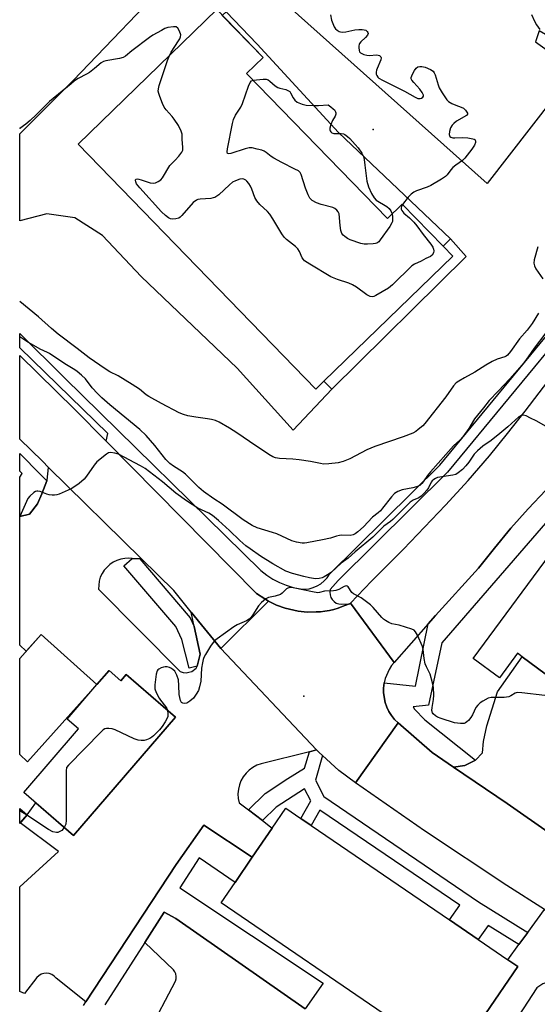
# Model space of a CAD drawing. Units: inches. Extents: x 1291761 to 1297761, y 493451 to 497451.
# Drawn here: x 1291761 to 1291947, y 495537 to 495891 of the extents above; entities that cross this region are included whole.
import ezdxf

# ---------------------------------------------------------------- set-up
doc = ezdxf.new("R2010")
doc.units = ezdxf.units.IN
doc.header["$MEASUREMENT"] = 0
for name, color, linetype in [('BLDG-Footprint', 5, 'Continuous'), ('ELEV-Spot Elevation', 7, 'Continuous'), ('TRANS-Driveway', 251, 'Continuous'), ('TRANS-Non Street Sidewalk', 7, 'Continuous'), ('TRANS-Parking Lot', 4, 'Continuous'), ('TRANS-Road', 130, 'Continuous'), ('TRANS-Street Sidewalk', 7, 'Continuous'), ('Undefined', 1, 'Continuous')]:
    doc.layers.add(name, color=color, linetype=linetype)

msp = doc.modelspace()

# ---------------------------------------------------------------- linework, layer by layer
at = {"layer": 'BLDG-Footprint'}
for points, elevation in [([(1291842.21, 495871.5), (1291892.81, 495819.39), (1291898.14, 495824.57), (1291912.78, 495809.49), (1291916.3, 495805.86), (1291870.02, 495760.91), (1291867.12, 495758.1), (1291781.7, 495846.06), (1291831.47, 495894.39), (1291848.13, 495877.24)], 310.38), ([(1291971.95, 495709.87), (1292001.99, 495687.67), (1291968.24, 495642), (1291941.24, 495661.96), (1291939.52, 495663.23), (1291933.03, 495654.46), (1291923.63, 495661.41), (1291955.07, 495703.96), (1291963.16, 495697.98)], 303.09), ([(1291788.46, 495652), (1291763.54, 495624.28), (1291760.7, 495626.84), (1291760.7, 495661.38), (1291768.44, 495669.99)], 325.16), ([(1291788.46, 495652), (1291792.8, 495657.02), (1291797.02, 495653.37), (1291798.91, 495655.56), (1291816.62, 495640.26), (1291779.98, 495597.84), (1291762.15, 495613.24), (1291781.87, 495636.07), (1291777.77, 495639.62)], 316.02), ([(1291763.35, 495605.22), (1291760.69, 495602.14), (1291760.69, 495607.51)], 302.86), ([(1291939.61, 495550.74), (1291916.42, 495516.72), (1291903.22, 495525.72), (1291896.16, 495530.54), (1291833.07, 495573.56), (1291838.1, 495580.93), (1291844.25, 495589.95), (1291851.43, 495600.48), (1291856.26, 495607.57), (1291861.67, 495603.89), (1291865.4, 495601.34), (1291915.1, 495567.45), (1291925.4, 495560.43), (1291936.05, 495553.17)], 300.87)]:
    msp.add_lwpolyline(points, close=True, dxfattribs=dict(at, elevation=elevation))
at = {"layer": 'ELEV-Spot Elevation'}
for p in [(1291887.69, 495851.29, 311.62), (1291862.81, 495647.79, 301.41)]:
    msp.add_point(p, dxfattribs=at)
at = {"layer": 'TRANS-Driveway'}
msp.add_lwpolyline([(1291965.02, 495560.77), (1291962.91, 495557.18), (1291958.39, 495551.39), (1291955.58, 495547.8), (1291954.86, 495547.32), (1291952.99, 495546.07), (1291948.68, 495544.56), (1291946.52, 495543.05), (1291925.07, 495510.12), (1291916.42, 495516.72), (1291939.61, 495550.74), (1291936.05, 495553.17), (1291940.08, 495558.63), (1291943.22, 495562.9), (1291949.3, 495571.16), (1291957.25, 495566.06)], close=True, dxfattribs=at)
at = {"layer": 'TRANS-Non Street Sidewalk'}
for points in [[(1291915.42, 495812.06), (1291912.78, 495809.49), (1291898.14, 495824.57), (1291892.81, 495819.39), (1291842.21, 495871.5), (1291848.13, 495877.24), (1291833.48, 495892.32), (1291834.85, 495893.55), (1291846.07, 495882), (1291875.29, 495850.32)], [(1291872.89, 495758.14), (1291870.02, 495760.91), (1291916.3, 495805.86), (1291912.78, 495809.49), (1291915.42, 495812.06), (1291921.12, 495805.75)]]:
    msp.add_lwpolyline(points, close=True, dxfattribs=at)
msp.add_lwpolyline([(1291783.57, 495536.7), (1291784.46, 495538.04), (1291816.94, 495587.32), (1291826.85, 495601.54), (1291844.25, 495589.95), (1291838.1, 495580.93), (1291825.17, 495589.74), (1291818.24, 495578.97), (1291869.72, 495544.77), (1291863.29, 495535.48), (1291816.74, 495568.02), (1291812.63, 495570.24), (1291805.61, 495559.32), (1291791.25, 495537)], dxfattribs=at)
at = {"layer": 'TRANS-Parking Lot'}
for points in [[(1291948.84, 495913.04), (1291972.68, 495892.96), (1291988.47, 495880.87), (1291994.63, 495875.07), (1291997.05, 495872.8), (1291997.7, 495872.18), (1291999.64, 495871.96), (1291999.92, 495871.93), (1292001.63, 495871.73), (1292003.96, 495872.02), (1291997.96, 495851.75), (1291997.63, 495855.21), (1291995.95, 495857.66), (1291993.75, 495859.03), (1291990.41, 495861.12), (1291975.26, 495870.59), (1291947.3, 495886.82), (1291945.98, 495882.79), (1291960.26, 495872.69), (1291928.61, 495831.94), (1291804.23, 495943.11), (1291846.2, 495999.45)], [(1291870.02, 495760.91), (1291872.89, 495758.14), (1291858.94, 495743.42), (1291838.85, 495765.69), (1291804.37, 495798.6), (1291790.46, 495813.22), (1291780.5, 495819.68), (1291770.49, 495821.11), (1291760.71, 495818.55), (1291760.72, 495849.85), (1291779.95, 495868.92), (1291816.89, 495907.62), (1291831.47, 495894.39), (1291781.7, 495846.06), (1291867.12, 495758.1)], [(1291804.45, 495697.2), (1291803.81, 495697.21), (1291801.11, 495697.26), (1291799.9, 495697.35), (1291798.44, 495697.29), (1291797, 495697.04), (1291795.62, 495696.59), (1291794.3, 495695.95), (1291793.09, 495695.14), (1291791.05, 495693.06), (1291790.27, 495691.83), (1291789.66, 495690.51), (1291789.24, 495689.11), (1291788.99, 495686.21), (1291818.36, 495656.69), (1291819.39, 495656.37), (1291820.45, 495656.27), (1291821.51, 495656.39), (1291822.53, 495656.72), (1291824.13, 495657.84), (1291824.47, 495658.57), (1291825.48, 495662.94), (1291823.39, 495672.86), (1291822.3, 495678.05), (1291832.9, 495664.94), (1291867.37, 495628.54), (1291864.77, 495627.89), (1291847.48, 495623.52), (1291845.94, 495622.99), (1291844.49, 495622.25), (1291843.17, 495621.3), (1291842, 495620.17), (1291841.01, 495618.89), (1291840.2, 495617.47), (1291839.62, 495615.95), (1291839.25, 495614.37), (1291839.12, 495612.75), (1291839.23, 495611.13), (1291839.56, 495609.54), (1291842.92, 495606.97), (1291847.94, 495603.14), (1291851.43, 495600.48), (1291844.25, 495589.95), (1291826.85, 495601.54), (1291816.94, 495587.32), (1291784.46, 495538.04), (1291773.75, 495546.51), (1291773.08, 495547.25), (1291772.27, 495547.81), (1291771.34, 495548.18), (1291770.37, 495548.32), (1291769.38, 495548.25), (1291768.44, 495547.95), (1291767.59, 495547.44), (1291766.87, 495546.76), (1291762.39, 495541), (1291760.69, 495541.77), (1291760.69, 495579.34), (1291760.71, 495579.35), (1291774.66, 495592.07), (1291760.85, 495602.32), (1291763.35, 495605.22), (1291766.45, 495609.53), (1291779.98, 495597.84), (1291816.62, 495640.26), (1291798.91, 495655.56), (1291797.02, 495653.37), (1291792.79, 495657.02), (1291788.46, 495652), (1291768.44, 495669.99), (1291763, 495663.94), (1291760.7, 495666.16), (1291760.7, 495712.39), (1291764.18, 495713.23), (1291767.12, 495716.86), (1291768.63, 495720.55), (1291770.49, 495725.12), (1291770.59, 495725.36), (1291771.1, 495729.96)]]:
    msp.add_lwpolyline(points, close=True, dxfattribs=at)
for points in [[(1291951.73, 495598.1, 0), (1291935.89, 495609.29, 0), (1291916.59, 495622.35, 0), (1291920.67, 495622.92, 0), (1291924.49, 495624.82, 0), (1291927.01, 495627.44, 0), (1291927.38, 495631.51, 0), (1291928.56, 495637.14, 0), (1291932.4, 495649.33, 0), (1291941.24, 495661.96, 0), (1291968.24, 495642, 0)], [(1291806.95, 495527.05, 0), (1291816.66, 495545.42, 0), (1291816.91, 495546.28, 0), (1291816.95, 495547.17, 0), (1291816.79, 495548.05, 0), (1291816.44, 495548.87, 0), (1291815.91, 495549.59, 0), (1291805.61, 495559.32, 0), (1291812.63, 495570.24, 0), (1291816.74, 495568.02, 0), (1291863.29, 495535.48, 0)]]:
    msp.add_polyline3d(points, dxfattribs=at)
at = {"layer": 'TRANS-Road'}
for points in [[(1291791.79, 495739.36), (1291845.83, 495684.66), (1291848.75, 495682.74), (1291850.12, 495681.92), (1291832.9, 495664.94), (1291822.3, 495678.05), (1291816.02, 495685.83), (1291804.45, 495697.2), (1291771.1, 495729.96), (1291768.83, 495732.2), (1291760.71, 495740.11), (1291760.71, 495770.2), (1291780.41, 495750.87)], [(1291879.23, 495681.04), (1291879.56, 495681.19), (1291895.25, 495659.97), (1291894.33, 495658.89), (1291893.38, 495657.42), (1291892.01, 495654.2), (1291891.68, 495652.57), (1291891.39, 495650.76), (1291891.39, 495649.01), (1291891.97, 495645.56), (1291892.55, 495643.91), (1291893.37, 495642.37), (1291894.26, 495640.86), (1291895.36, 495639.5), (1291896.64, 495638.31), (1291881.38, 495616.69), (1291875.32, 495621.11), (1291869.49, 495626.48), (1291868.26, 495627.65), (1291867.37, 495628.54), (1291832.9, 495664.94), (1291850.12, 495681.92), (1291853.01, 495680.5), (1291856.04, 495679.4), (1291859.17, 495678.66), (1291860.76, 495678.39), (1291863.95, 495678.02), (1291867.17, 495678.07), (1291868.77, 495678.17), (1291870.37, 495678.37), (1291871.95, 495678.65), (1291873.52, 495679.01), (1291875.07, 495679.45), (1291876.57, 495679.98)], [(1291916.59, 495622.35), (1291935.89, 495609.29), (1291951.73, 495598.1), (1291965.8, 495588.17), (1291992.6, 495569.25), (1292057.32, 495524.63), (1292086.16, 495506.16), (1292099.03, 495497.31), (1292086.15, 495478.23), (1292001.08, 495536.19), (1291968.01, 495558.73), (1291965.02, 495560.77), (1291957.25, 495566.06), (1291949.3, 495571.16), (1291935.76, 495579.84), (1291906.16, 495599.44), (1291881.38, 495616.69), (1291896.64, 495638.31), (1291908.89, 495627.55)]]:
    msp.add_lwpolyline(points, close=True, dxfattribs=at)
msp.add_lwpolyline([(1291949.67, 495721.81), (1291943.35, 495715.06), (1291937.2, 495708.13), (1291931.26, 495701.04), (1291925.51, 495693.79), (1291910.08, 495676.76), (1291907.39, 495673.75), (1291895.25, 495659.97), (1291879.56, 495681.19), (1291887.03, 495689.12), (1291898.62, 495700.63), (1291913.73, 495716.39), (1291921.82, 495725.26), (1291929.44, 495734.19), (1291935.97, 495742.13), (1291942.35, 495750.19), (1291957.34, 495769.95)], dxfattribs=at)
at = {"layer": 'TRANS-Street Sidewalk'}
for points in [[(1291958.72, 495781.86), (1291914.45, 495728.29), (1291875.12, 495689.43), (1291872.28, 495686.11), (1291872.13, 495685.17), (1291872.2, 495684.22), (1291872.48, 495683.31), (1291872.97, 495682.49), (1291873.63, 495681.8), (1291874.42, 495681.28), (1291875.31, 495680.95), (1291876.26, 495680.84), (1291879.23, 495681.04), (1291876.57, 495679.98), (1291875.07, 495679.45), (1291873.52, 495679.01), (1291871.95, 495678.65), (1291870.37, 495678.37), (1291868.77, 495678.17), (1291867.17, 495678.07), (1291863.95, 495678.02), (1291860.76, 495678.39), (1291859.17, 495678.66), (1291856.04, 495679.4), (1291853.01, 495680.5), (1291850.12, 495681.92), (1291848.75, 495682.74), (1291845.83, 495684.66), (1291791.79, 495739.36), (1291792.32, 495742.17), (1291760.71, 495772.99), (1291760.71, 495778.13), (1291776.75, 495762.2), (1291847.36, 495692.94), (1291849.44, 495691.31), (1291851.66, 495689.88), (1291854, 495688.66), (1291856.45, 495687.67), (1291858.98, 495686.91), (1291861.57, 495686.38), (1291863.12, 495686.29), (1291864.67, 495686.43), (1291866.18, 495686.81), (1291867.61, 495687.4), (1291868.94, 495688.21), (1291870.13, 495689.2), (1291871.16, 495690.37), (1291872, 495691.68), (1291911.64, 495730.85), (1291955.63, 495784.08)], [(1291964.39, 495726.92), (1291912.4, 495667), (1291907.59, 495644.63), (1291902.05, 495643.99), (1291902.56, 495643.12), (1291906.23, 495639.38), (1291924.49, 495624.82), (1291920.67, 495622.92), (1291916.59, 495622.35), (1291908.89, 495627.55), (1291896.64, 495638.31), (1291895.36, 495639.5), (1291894.26, 495640.86), (1291893.37, 495642.37), (1291892.55, 495643.91), (1291891.97, 495645.56), (1291891.39, 495649.01), (1291891.39, 495650.76), (1291891.68, 495652.57), (1291902.86, 495651.42), (1291907.39, 495673.75), (1291910.08, 495676.76), (1291925.51, 495693.79), (1291931.26, 495701.04), (1291937.2, 495708.13), (1291943.35, 495715.06), (1291949.67, 495721.81)]]:
    msp.add_lwpolyline(points, dxfattribs=at)
for points in [[(1291770.49, 495725.12), (1291768.63, 495720.55), (1291767.12, 495716.86), (1291764.18, 495713.23), (1291760.7, 495712.39), (1291760.7, 495726.44), (1291761.61, 495727.78), (1291760.7, 495728.68), (1291760.71, 495734.93), (1291768.2, 495727.48)], [(1291803.81, 495697.21), (1291821.94, 495676.02), (1291823.39, 495672.86), (1291825.48, 495662.94), (1291824.47, 495658.57), (1291821.56, 495657.83), (1291818.94, 495668.16), (1291816.79, 495672.89), (1291798.1, 495694.63), (1291801.11, 495697.26)], [(1291869.49, 495626.48), (1291866.97, 495617.65), (1291869.99, 495611.83), (1291925.57, 495573.96), (1291943.22, 495562.9), (1291940.08, 495558.63), (1291929.06, 495565.43), (1291925.4, 495560.43), (1291915.1, 495567.45), (1291918.87, 495572.72), (1291868.55, 495606.86), (1291865.4, 495601.34), (1291861.67, 495603.89), (1291865.28, 495610.22), (1291863.01, 495614.59), (1291852.86, 495607.97), (1291847.94, 495603.14), (1291842.92, 495606.97), (1291848.9, 495612.84), (1291857.04, 495618.27), (1291863.07, 495621.94), (1291864.77, 495627.89), (1291867.37, 495628.54), (1291868.26, 495627.65)]]:
    msp.add_lwpolyline(points, close=True, dxfattribs=at)
at = {"layer": 'Undefined'}
msp.add_line((1291763.21, 495605.06, 302), (1291760.69, 495606.64, 302), dxfattribs=at)
for points, elevation in [([(1291872.36, 495892.58), (1291872.76, 495890.58), (1291873.68, 495888.23), (1291874.13, 495887.55), (1291874.73, 495886.98), (1291875.42, 495886.55), (1291875.92, 495886.4), (1291876.72, 495886.35), (1291877.83, 495886.46), (1291881.08, 495887.16), (1291882.55, 495887.32), (1291883.69, 495887.28), (1291884.51, 495887.16), (1291885.01, 495886.99), (1291885.57, 495886.56), (1291885.83, 495886.19), (1291885.92, 495885.81), (1291885.68, 495885.21), (1291884.99, 495884.42), (1291883.26, 495882.81), (1291882.82, 495882.26), (1291882.63, 495881.88), (1291882.51, 495881.35), (1291882.5, 495880.8), (1291882.64, 495879.7), (1291882.82, 495879.22), (1291883.13, 495878.86), (1291883.56, 495878.61), (1291884.31, 495878.33), (1291885.39, 495878.06), (1291886.51, 495877.92), (1291888.71, 495878.11), (1291889.47, 495878.1), (1291889.91, 495877.94), (1291890.4, 495877.49), (1291890.57, 495877.09), (1291890.49, 495876.37), (1291889.1, 495873.22), (1291888.92, 495872.68), (1291888.79, 495871.94), (1291888.82, 495871.21), (1291888.96, 495870.75), (1291889.37, 495870.13), (1291889.77, 495869.77), (1291891.02, 495869.05), (1291898.95, 495865.15), (1291902.8, 495862.94), (1291903.79, 495862.54), (1291904.52, 495862.47), (1291905, 495862.6), (1291905.58, 495862.94), (1291905.8, 495863.26), (1291905.79, 495863.67), (1291905.35, 495864.62), (1291904.51, 495865.82), (1291902.24, 495868.2), (1291901.55, 495869.07), (1291901.37, 495869.53), (1291901.38, 495870), (1291901.84, 495871.26), (1291902.49, 495872.53), (1291903.11, 495873.42), (1291903.72, 495873.83), (1291904.42, 495874.02), (1291905.2, 495874.02), (1291906.34, 495873.7), (1291908.28, 495872.9), (1291909.24, 495872.28), (1291909.65, 495871.72), (1291909.97, 495870.96), (1291911, 495867.37), (1291911.39, 495866.3), (1291912.44, 495864.51), (1291914.12, 495862.06), (1291914.74, 495861.46), (1291916, 495860.72), (1291917.36, 495860.11), (1291919.33, 495859.41), (1291920.11, 495859.02), (1291920.92, 495858.26), (1291921.39, 495857.62), (1291921.6, 495857.21), (1291921.64, 495856.82), (1291921.25, 495856.32), (1291917.65, 495854.31), (1291916.72, 495853.56), (1291916.12, 495852.9), (1291915.53, 495851.89), (1291915.11, 495850.58), (1291915.01, 495849.57), (1291915.23, 495848.89), (1291915.55, 495848.56), (1291916.26, 495848.36), (1291917.08, 495848.33), (1291919.61, 495848.5), (1291921.7, 495848.31), (1291923.45, 495848.05), (1291923.94, 495847.89), (1291924.32, 495847.64), (1291924.5, 495847.13), (1291924.46, 495846.7), (1291924.04, 495845.75), (1291923.16, 495844.32), (1291920.65, 495841.04), (1291919.79, 495840.25), (1291917.34, 495838.54), (1291916.31, 495837.65), (1291915.58, 495836.85), (1291914.3, 495835.09), (1291913.73, 495834.5), (1291912.27, 495833.5), (1291908.4, 495831.25), (1291907.08, 495830.69), (1291903.29, 495829.35), (1291902.27, 495828.86), (1291901.35, 495828.12), (1291900.3, 495827.06), (1291898.28, 495824.42)], 310), ([(1291944.52, 495892.61), (1291945.7, 495890.21), (1291946.41, 495888.93), (1291947.52, 495887.24)], 308), ([(1291814.47, 495877.88), (1291815.16, 495879.14), (1291817.8, 495883.14), (1291818.2, 495883.88), (1291818.49, 495884.62), (1291818.56, 495885.38), (1291818.16, 495886.66), (1291817.5, 495887.79), (1291816.92, 495888.17), (1291815.91, 495888.23), (1291813.96, 495887.95), (1291812.87, 495887.62), (1291811.58, 495886.95), (1291808.55, 495885.17), (1291807.34, 495884.36), (1291801.02, 495879.62), (1291798.66, 495877.73), (1291797.83, 495877.23), (1291796.52, 495876.85), (1291791.66, 495876.03), (1291790.84, 495875.78), (1291789.96, 495875.29), (1291787.59, 495873.23), (1291785.72, 495871.77), (1291784.74, 495871.17), (1291781.74, 495869.65), (1291780.42, 495868.77), (1291779.14, 495867.76), (1291771.39, 495861.38), (1291766.58, 495856.56), (1291764.41, 495854.54), (1291762.85, 495853.25), (1291760.8, 495851.69), (1291760.72, 495851.64)], 310), ([(1291898.28, 495824.42), (1291897.81, 495823.66), (1291897.7, 495823.17), (1291897.77, 495822.68), (1291898.01, 495822.2), (1291898.73, 495821.32), (1291900.72, 495819.67), (1291902.25, 495818.03), (1291903.32, 495816.72), (1291905.61, 495813.64), (1291908.43, 495810.11), (1291909.07, 495809.13), (1291909.38, 495808.34), (1291909.46, 495807.81), (1291909.33, 495807.09), (1291908.85, 495806.23), (1291908.3, 495805.79), (1291906.58, 495805), (1291904.9, 495804.08), (1291902.55, 495803.01), (1291901.6, 495802.38), (1291894.58, 495795.56), (1291893.23, 495794.41), (1291888.65, 495791.67), (1291887.88, 495791.34), (1291887.37, 495791.25), (1291886.63, 495791.39), (1291885.41, 495792.01), (1291881.67, 495794.75), (1291880.25, 495795.62), (1291878.93, 495796.13), (1291874.84, 495797.43), (1291872.5, 495798.45), (1291864.88, 495802.93), (1291863.07, 495804.22), (1291862.69, 495804.61), (1291862.22, 495805.29), (1291861.21, 495807.55), (1291860.63, 495808.47), (1291859.8, 495809.28), (1291856.59, 495811.88), (1291855.74, 495812.69), (1291854.91, 495813.85), (1291851.62, 495819.29), (1291850.51, 495820.99), (1291849.75, 495821.85), (1291847.02, 495824.42), (1291845.9, 495825.69), (1291845.2, 495826.93), (1291844.11, 495829.96), (1291843.63, 495831), (1291843.01, 495831.93), (1291842.3, 495832.78), (1291841.9, 495833.13), (1291841.28, 495833.46), (1291840.59, 495833.61), (1291839.79, 495833.51), (1291838.19, 495832.93), (1291837.17, 495832.41), (1291836.06, 495831.5), (1291832.24, 495827.91), (1291831.55, 495827.37), (1291830.81, 495826.94), (1291830.26, 495826.75), (1291829.39, 495826.61), (1291825.53, 495826.38), (1291824.69, 495826.19), (1291824.17, 495825.96), (1291823.06, 495825.09), (1291818.93, 495820.46), (1291818.3, 495819.86), (1291817.84, 495819.54), (1291816.78, 495819.22), (1291815.66, 495819.13), (1291814.85, 495819.24), (1291814.13, 495819.59), (1291813.02, 495820.43), (1291811.6, 495821.82), (1291803.84, 495830.41), (1291802.69, 495831.89), (1291802.36, 495832.58), (1291802.25, 495833.17), (1291802.31, 495833.32), (1291802.58, 495833.51), (1291803.01, 495833.58), (1291803.53, 495833.54), (1291804.38, 495833.32), (1291807.53, 495832.25), (1291808.65, 495832.03), (1291809.44, 495832.16), (1291810.44, 495832.66), (1291811.37, 495833.32), (1291811.94, 495833.95), (1291814.69, 495838.38), (1291815.22, 495839.01), (1291816.55, 495840.29), (1291817.88, 495841.82), (1291818.92, 495843.17), (1291819.27, 495843.9), (1291819.34, 495844.96), (1291819.04, 495847.76), (1291819.04, 495849.71), (1291818.74, 495850.75), (1291817.7, 495852.75), (1291816.19, 495855.08), (1291815.48, 495855.98), (1291813.28, 495858.4), (1291812.62, 495859.35), (1291812.02, 495860.7), (1291811.08, 495863.21), (1291810.69, 495864.32), (1291810.5, 495865.16), (1291810.53, 495866), (1291810.82, 495867.13), (1291813.83, 495876.17), (1291814.47, 495877.88)], 310), ([(1291844.57, 495869.07), (1291848.12, 495869.47), (1291849.2, 495869.41), (1291849.94, 495869.17), (1291850.59, 495868.71), (1291852.47, 495867.06), (1291853.38, 495866.47), (1291854.16, 495866.2), (1291856.34, 495865.74), (1291857.31, 495865.29), (1291857.72, 495864.95), (1291858.04, 495864.55), (1291858.99, 495862.68), (1291859.58, 495861.83), (1291860.43, 495861.19), (1291862.2, 495860.39), (1291863.58, 495860.05), (1291866.24, 495859.92), (1291868.01, 495859.95), (1291871.5, 495860.18), (1291872.46, 495859.54), (1291873.33, 495858.82), (1291873.75, 495858.36), (1291874.12, 495857.72), (1291874.24, 495857.28), (1291874.25, 495856.83), (1291874.02, 495856.15), (1291873.06, 495854.57), (1291872.49, 495853.19), (1291872.12, 495851.79), (1291872.09, 495851.27), (1291872.22, 495850.83), (1291872.49, 495850.48), (1291872.85, 495850.19), (1291873.52, 495849.93), (1291876.24, 495849.89), (1291876.98, 495849.75), (1291877.5, 495849.52), (1291878.44, 495848.85), (1291879.29, 495848.07), (1291881.22, 495846.01), (1291882.31, 495844.72), (1291883.58, 495842.89), (1291884.18, 495841.66), (1291884.43, 495840.56), (1291884.72, 495838.58), (1291885.36, 495832.75), (1291886.02, 495830.78), (1291887.07, 495828.31), (1291888.03, 495826.85), (1291888.8, 495826), (1291892.54, 495823.71), (1291893.39, 495823.02), (1291893.99, 495822.16), (1291894.47, 495821.01)], 312), ([(1291894.47, 495821.01), (1291894.64, 495820.04), (1291894.69, 495819.17), (1291894.59, 495818.32), (1291894.39, 495817.8), (1291893.62, 495816.57), (1291890.22, 495811.73), (1291889.68, 495811.06), (1291889.06, 495810.54), (1291888.55, 495810.35), (1291887.71, 495810.23), (1291885.63, 495810.15), (1291884.44, 495810.2), (1291883.31, 495810.45), (1291879.44, 495811.76), (1291878.43, 495812.26), (1291877.5, 495812.87), (1291876.88, 495813.39), (1291876.42, 495814.03), (1291876.09, 495815.11), (1291875.79, 495816.85), (1291875.42, 495821.03), (1291875.09, 495821.76), (1291874.58, 495822.41), (1291873.95, 495822.93), (1291873.18, 495823.28), (1291868.96, 495824.45), (1291867.3, 495825.02), (1291865.77, 495825.9), (1291864.96, 495826.68), (1291864.3, 495827.9), (1291863.33, 495830.25), (1291861.83, 495835.24), (1291861.43, 495835.94), (1291860.82, 495836.46), (1291859.58, 495837.15), (1291854.9, 495839.48), (1291852.02, 495841.05), (1291851.02, 495841.68), (1291849.19, 495843.09), (1291848.47, 495843.54), (1291847.67, 495843.87), (1291845.96, 495844.34), (1291844.24, 495844.71), (1291843.1, 495844.75), (1291841.68, 495844.39), (1291836.57, 495842.69), (1291835.83, 495842.59), (1291835.39, 495842.77), (1291835.23, 495843.34), (1291835.35, 495844.43), (1291837.15, 495853.53), (1291837.52, 495854.96), (1291838.21, 495856.47), (1291840.09, 495859.37), (1291840.79, 495860.66), (1291842.92, 495866.87), (1291843.46, 495868.21), (1291843.93, 495868.81), (1291844.57, 495869.07)], 312), ([(1291946.83, 495809.2), (1291945.52, 495804.57), (1291945.38, 495803.34), (1291945.63, 495802.34), (1291946.18, 495801.34), (1291948.59, 495797.69)], 308), ([(1291947.05, 495785.42), (1291944.78, 495781.67), (1291943, 495779.31), (1291940.28, 495776.13), (1291936.98, 495771.63), (1291935.92, 495770.35), (1291935.52, 495769.99), (1291934.98, 495769.65), (1291932.2, 495768.9), (1291930.41, 495768.03), (1291928.17, 495766.74), (1291924.26, 495764.17), (1291920.45, 495762.18), (1291918.47, 495760.98), (1291917.55, 495760.31), (1291916.59, 495759.26), (1291913.74, 495755.31), (1291906.3, 495745.76), (1291905.48, 495744.92), (1291903.91, 495743.58), (1291902.97, 495742.89), (1291901.97, 495742.34), (1291898.5, 495740.98), (1291888.27, 495737.54), (1291885.37, 495736.27), (1291879.33, 495733.06), (1291876.86, 495732.12), (1291875.17, 495731.68), (1291871.71, 495731.25), (1291869.81, 495731.2), (1291868.81, 495731.34), (1291865.2, 495732.1), (1291861.15, 495732.71), (1291858.83, 495733), (1291853.99, 495733.15), (1291852.65, 495733.4), (1291851.64, 495733.75), (1291850.16, 495734.62), (1291843.31, 495739.33), (1291838.66, 495742.43), (1291836.04, 495744.09), (1291832.3, 495746.23), (1291830.99, 495746.82), (1291829.6, 495747.23), (1291828.14, 495747.49), (1291824, 495748.03), (1291821.15, 495748.53), (1291819.52, 495748.98), (1291817.95, 495749.63), (1291811.59, 495752.94), (1291807.14, 495755.42), (1291806.17, 495756.08), (1291803.7, 495758.05), (1291801.1, 495759.81), (1291796.1, 495762.84), (1291793.1, 495764.37), (1291791.42, 495765.37), (1291785.69, 495769.35), (1291781.36, 495772.75), (1291774.49, 495777.9), (1291772.15, 495779.84), (1291767.47, 495784.12), (1291760.71, 495789.57)], 308), ([(1291949.77, 495778.34), (1291945.58, 495772.82), (1291942.49, 495768.52), (1291941.19, 495766.86), (1291936.82, 495761.85), (1291932.61, 495757.35), (1291929.33, 495753.99), (1291927.36, 495751.4), (1291924.11, 495747.45), (1291922.03, 495743.98), (1291919.87, 495741.02), (1291918.78, 495739.81), (1291916.59, 495737.72), (1291908.34, 495728.44), (1291907.26, 495727.11), (1291905.68, 495724.75), (1291905.2, 495724.16), (1291904.47, 495723.53), (1291903.26, 495722.97), (1291901.91, 495722.6), (1291898.14, 495721.96), (1291896.59, 495721.34), (1291895.4, 495720.65), (1291894.23, 495719.44), (1291891.08, 495715.3), (1291890.33, 495714.44), (1291889.53, 495713.71), (1291887.46, 495712.07), (1291884.16, 495708.59), (1291882.14, 495706.8), (1291881.18, 495706.12), (1291880.48, 495705.81), (1291879.48, 495705.58), (1291876.43, 495705.62), (1291875.61, 495705.55), (1291874.57, 495705.3), (1291872.39, 495704.58), (1291869.53, 495703.94), (1291863.83, 495702.84), (1291862.98, 495702.74), (1291862.13, 495702.76), (1291860.14, 495703.1), (1291858.48, 495703.56), (1291853.07, 495706.1), (1291851.48, 495706.65), (1291846.03, 495708.29), (1291844.2, 495709.16), (1291840.96, 495711.14), (1291833.39, 495716.79), (1291830.39, 495718.71), (1291826.74, 495721.31), (1291825.03, 495722.78), (1291821.25, 495726.62), (1291820.22, 495727.56), (1291819.14, 495728.36), (1291815.9, 495730.42), (1291814.63, 495731.39), (1291813.24, 495732.84), (1291809.22, 495737.91), (1291806.17, 495741.47), (1291803.83, 495743.61), (1291793.05, 495752.49), (1291790.25, 495754.94), (1291788.61, 495756.53), (1291786.71, 495758.58), (1291784.31, 495761.78), (1291782.87, 495763.17), (1291781.36, 495764.47), (1291780.47, 495765.09), (1291776.91, 495767.22), (1291771.44, 495770.86), (1291770.67, 495771.28), (1291768, 495772.5), (1291763.24, 495775.21), (1291760.71, 495776.94)], 306), ([(1291955.97, 495741.21), (1291946.21, 495746.72), (1291944.25, 495747.64), (1291942.63, 495748.56), (1291941.57, 495748.81), (1291940.87, 495748.68), (1291939.97, 495748.11), (1291936.11, 495744.61), (1291933.21, 495742.12), (1291930.1, 495739.69), (1291927.11, 495737.61), (1291925.13, 495735.98), (1291923.95, 495734.72), (1291922.03, 495731.85), (1291920.98, 495730.51), (1291919.81, 495729.28), (1291918.28, 495728.03), (1291917.37, 495727.49), (1291916.37, 495727.19), (1291910.86, 495726.36), (1291910.1, 495726.06), (1291909.46, 495725.64), (1291908.9, 495725.12), (1291908.57, 495724.7), (1291907.52, 495722.69), (1291906.94, 495721.78), (1291906.03, 495720.71), (1291904.99, 495719.7), (1291904.07, 495719.06), (1291902.01, 495718.22), (1291900.94, 495717.51), (1291894.72, 495711.23), (1291893.93, 495710.58), (1291891.49, 495708.88), (1291887.51, 495704.88), (1291881.25, 495699.7), (1291878.66, 495697.45), (1291876.19, 495695.62), (1291872.7, 495692.34), (1291871.33, 495691.38), (1291870.12, 495690.68), (1291869.36, 495690.37), (1291868.29, 495690.11), (1291866.93, 495690.02), (1291864.76, 495690.32), (1291862.82, 495690.75), (1291858.67, 495691.83), (1291856.27, 495692.78), (1291851.69, 495695.31), (1291847.2, 495698.13), (1291843.49, 495700.69), (1291841.98, 495701.82), (1291839.81, 495703.71), (1291836.02, 495707.36), (1291832.1, 495710.97), (1291830, 495712.77), (1291828.63, 495713.59), (1291824.69, 495715.38), (1291820.6, 495717.95), (1291816.78, 495720.76), (1291811.97, 495724.82), (1291805.83, 495729.55), (1291804.12, 495730.58), (1291796.23, 495734.71), (1291794.92, 495735.16), (1291793.32, 495735.37), (1291792.56, 495735.22), (1291791.83, 495734.79), (1291788.39, 495731.95), (1291787.42, 495730.84), (1291784.75, 495726.9), (1291783.84, 495725.73), (1291782.07, 495724.24), (1291779.47, 495722.39), (1291778.14, 495721.76), (1291774.85, 495720.42), (1291774.02, 495720.14), (1291773.19, 495719.99), (1291772.36, 495720), (1291771.25, 495720.15), (1291770.43, 495720.38), (1291768.02, 495721.3), (1291767.23, 495721.47), (1291766.82, 495721.45), (1291766.42, 495721.33), (1291765.75, 495720.92), (1291764.29, 495719.61), (1291763.66, 495718.8), (1291763.1, 495717.74), (1291760.7, 495712.41)], 304), ([(1291949.39, 495648.02), (1291941.16, 495649.01), (1291939.43, 495649.09), (1291938.67, 495648.91), (1291937.16, 495647.91), (1291936.44, 495647.57), (1291934.76, 495647.39), (1291930.11, 495647.37), (1291929.05, 495647.06), (1291927.04, 495646.05), (1291926.09, 495645.45), (1291925.27, 495644.65), (1291924.61, 495643.7), (1291923.35, 495641.17), (1291922.76, 495640.22), (1291921.89, 495639.14), (1291921.32, 495638.57), (1291920.91, 495638.26), (1291920.43, 495638.06), (1291919.01, 495637.97), (1291916.94, 495638.23), (1291912.15, 495639.76), (1291910.77, 495640.29), (1291910.06, 495640.72), (1291909.28, 495641.45), (1291909, 495641.9), (1291908.79, 495642.71), (1291908.84, 495643.8), (1291909.35, 495646.59), (1291909.49, 495648.16), (1291909.37, 495650.89), (1291909.03, 495652.61), (1291908.12, 495655.72), (1291906.82, 495658.4), (1291906.4, 495659.48), (1291906, 495661.39), (1291905.64, 495664.65), (1291905.39, 495665.71), (1291903.63, 495669.7), (1291902.95, 495670.94), (1291902.38, 495671.51), (1291901.62, 495671.88), (1291897.06, 495673.28), (1291894.37, 495673.86), (1291893.34, 495674.31), (1291892.11, 495675.01), (1291891.44, 495675.52), (1291890.81, 495676.13), (1291887.69, 495679.63), (1291886.67, 495680.67), (1291885.28, 495681.76), (1291883.34, 495683.1), (1291880.58, 495684.54), (1291880.01, 495685.1), (1291878.71, 495687.08), (1291878.36, 495687.35), (1291877.94, 495687.43), (1291877.27, 495687.23), (1291875.33, 495686.19), (1291874.28, 495685.81), (1291873.43, 495685.69), (1291870.23, 495685.49), (1291868.41, 495685.04), (1291867.82, 495684.99), (1291865.85, 495685.26), (1291858.93, 495686.78), (1291857.71, 495686.85), (1291857.03, 495686.65), (1291856.61, 495686.38), (1291855.04, 495684.81), (1291854.35, 495684.37), (1291852.48, 495683.74), (1291850.07, 495683.3), (1291849.12, 495682.81), (1291847.62, 495681.52), (1291846.45, 495680.29), (1291844.44, 495677.02), (1291843.77, 495676.11), (1291843.18, 495675.51), (1291842.23, 495674.92), (1291838.83, 495673.4), (1291837.57, 495672.7), (1291831.62, 495668.45), (1291830.73, 495667.72), (1291830.18, 495667.1), (1291829.26, 495665.75), (1291827.44, 495662.75), (1291826.88, 495661.73), (1291826.57, 495660.94), (1291826.33, 495659.84), (1291826.07, 495657.88), (1291825.76, 495653.16), (1291825.34, 495651.19), (1291824.91, 495649.87), (1291824.15, 495648.49), (1291823.1, 495647.12), (1291821.84, 495645.98), (1291820.69, 495645.26), (1291819.96, 495645.15), (1291819.25, 495645.33), (1291818.86, 495645.58), (1291818.48, 495646.23), (1291818.18, 495647.31), (1291818, 495648.46), (1291817.91, 495651.65), (1291817.71, 495653.71), (1291817.2, 495655.35), (1291816.84, 495656.13), (1291816.39, 495656.83), (1291815.77, 495657.42), (1291815.04, 495657.89), (1291814.52, 495658.13), (1291813.72, 495658.31), (1291812.91, 495658.33), (1291812.34, 495658.23), (1291811.5, 495657.95), (1291810.74, 495657.56), (1291810.35, 495657.23), (1291810.08, 495656.87), (1291809.73, 495655.79), (1291809.23, 495651.95), (1291809.23, 495650.5), (1291809.69, 495649.16), (1291810.76, 495647.1), (1291811.23, 495646.4), (1291813.12, 495644.09), (1291813.54, 495643.41), (1291813.79, 495642.71)], 302), ([(1291813.79, 495642.71), (1291813.93, 495641.58), (1291813.87, 495640.5), (1291813.59, 495639.67), (1291813.01, 495638.63), (1291811.84, 495636.9), (1291810.89, 495635.75), (1291808.8, 495633.64), (1291808.12, 495633.08), (1291807.43, 495632.66), (1291806.2, 495632.11), (1291805.42, 495631.91), (1291804.32, 495631.86), (1291803.22, 495631.98), (1291801.87, 495632.49), (1291794.99, 495635.75), (1291793.86, 495636.06), (1291792.71, 495636.23), (1291791.86, 495636.25), (1291791.34, 495636.15), (1291790.64, 495635.74), (1291789.79, 495634.96), (1291778.17, 495623.1), (1291777.56, 495622.17), (1291777.35, 495621.07), (1291777.41, 495603.3), (1291777.24, 495601.86), (1291776.68, 495600.7)], 302), ([(1291776.68, 495600.7), (1291775.79, 495599.64), (1291775.34, 495599.3), (1291774.87, 495599.07), (1291774.37, 495598.92), (1291773.86, 495598.89), (1291772.57, 495599.1), (1291771.02, 495599.95), (1291763.21, 495605.06)], 302)]:
    msp.add_lwpolyline(points, dxfattribs=dict(at, elevation=elevation))

doc.saveas('drawing.dxf')
